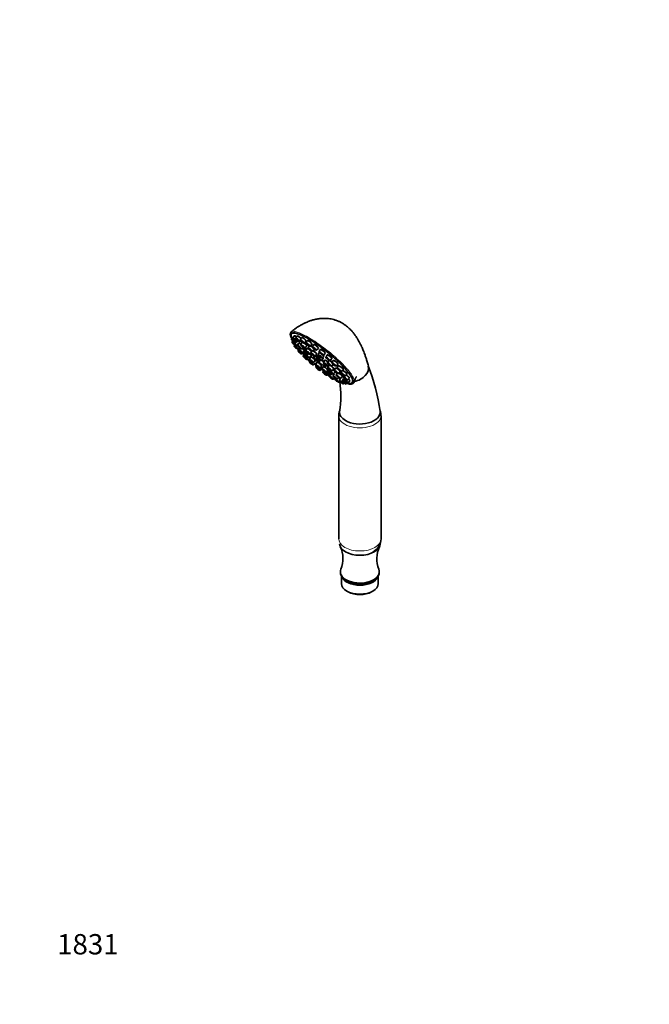
# Model space of a CAD drawing. Units: millimetres. Extents: x 0 to 744, y 0 to 1164.
# Drawn here: x 0 to 372, y 0 to 582 of the extents above; entities that cross this region are included whole.
import ezdxf
from ezdxf import colors
from ezdxf.entities.mleader import LeaderData, LeaderLine
from ezdxf.math import Vec2, Vec3

# ---------------------------------------------------------------- set-up
doc = ezdxf.new("R2010")
doc.units = ezdxf.units.MM
doc.layers.add('DV6_Défaut', color=7, linetype='Continuous')
doc.layers.add('Défaut', color=7, linetype='Continuous')

# ---------------------------------------------------------------- blocks, each defined once
blk = doc.blocks.new('_DOT')
at = {"color": 0}
blk.add_line((0, 0), (-1, 0), dxfattribs=at)
at = {"color": 0, "const_width": 0.333}
blk.add_lwpolyline([(-0.1665, 0, 1), (0.1665, 0, 1)], format="xyb", close=True, dxfattribs=at)
blk = doc.blocks.new('SE5')
at = {"layer": 'DV6_Défaut', "color": 7, "linetype": 'Continuous', "lineweight": 35}
for p, q in [((161.09, 396.86), (160.66, 396.33)), ((161.34, 394.35), (160.66, 392.95)), ((161.28, 392.08), (160.94, 391.38)), ((162.1, 395.12), (161.42, 393.71)), ((163.09, 395), (162.98, 394.86)), ((162.99, 391.07), (164.22, 392.03)), ((163.86, 395.03), (163.18, 393.62)), ((163.28, 389.5), (164.5, 390.46)), ((163.76, 391.84), (164.35, 392.3)), ((164.88, 390.77), (164.2, 389.37)), ((164.87, 394.94), (164.74, 394.77)), ((165.52, 391.75), (166.08, 392.19)), ((165.86, 390.64), (165.76, 390.51)), ((166.5, 394.09), (165.82, 392.68)), ((166.75, 391.27), (166.07, 389.87)), ((167.53, 394.01), (167.38, 393.83)), ((168.15, 390.81), (169.38, 391.77)), ((169.83, 392.36), (169.15, 390.96)), ((170.86, 392.29), (170.71, 392.1)), ((171.49, 389.08), (172.71, 390.04)), ((172.27, 390.85), (172.31, 390.9)), ((162.56, 389.75), (162.26, 389.11)), ((165.19, 387.7), (164.51, 386.3)), ((164.59, 387.23), (165.5, 387.95)), ((165.94, 387.67), (165.38, 386.52)), ((166.53, 387.49), (167.58, 388.31)), ((166.85, 384.42), (167.26, 384.75)), ((167, 387.73), (166.94, 387.66)), ((168.23, 384.54), (167.55, 383.14)), ((167.72, 384.64), (168.38, 385.16)), ((168.49, 387.38), (167.81, 385.98)), ((168.41, 387.99), (169.63, 388.96)), ((168.89, 384.73), (168.59, 384.11)), ((169.72, 387.71), (169.04, 386.31)), ((169.19, 389.76), (169.21, 389.79)), ((169.51, 387.29), (169.37, 387.12)), ((170.15, 384.1), (170.79, 384.61)), ((171.11, 389.15), (170.5, 387.89)), ((170.66, 387.52), (170.6, 387.45)), ((171.38, 384.43), (171.96, 384.89)), ((172.47, 386.07), (171.95, 385.01)), ((172.22, 389.23), (172.06, 389.03)), ((172.16, 386.2), (172.18, 386.22)), ((172.84, 386.01), (174.06, 386.98)), ((173.64, 389.96), (172.96, 388.56)), ((173.67, 386.36), (173.51, 386.15)), ((174.66, 389.88), (174.51, 389.7)), ((175.07, 384.9), (175.18, 385.04)), ((175.29, 386.68), (176.52, 387.65)), ((176.07, 388.45), (176.15, 388.54)), ((176.98, 385.36), (176.3, 383.96)), ((177.65, 387.06), (176.97, 385.66)), ((178.65, 386.96), (178.53, 386.8)), ((179.31, 383.78), (180.53, 384.75)), ((180.09, 385.55), (180.19, 385.68)), ((169.68, 382.85), (169.31, 382.09)), ((169.89, 381.26), (169.89, 381.26)), ((170.93, 382.23), (172.15, 383.2)), ((171.85, 382.6), (171.17, 381.2)), ((171.36, 380.24), (171.17, 379.84)), ((171.65, 380.21), (171.8, 380.33)), ((171.71, 384), (171.76, 384.06)), ((172.81, 382.44), (172.73, 382.34)), ((173.51, 379.32), (174.73, 380.29)), ((173.51, 377.96), (174.73, 378.93)), ((174.29, 383.13), (175.51, 384.1)), ((174.29, 381.09), (174.34, 381.15)), ((175.12, 383.37), (174.53, 383.32)), ((175.54, 379.43), (174.86, 378.03)), ((175.52, 382.98), (175.2, 382.9)), ((175.82, 382.55), (175.52, 382.98)), ((176.38, 383.71), (175.76, 382.43)), ((176.48, 379.25), (176.42, 379.17)), ((178.1, 380.55), (179.32, 381.52)), ((178.64, 382.08), (179.86, 383.05)), ((179.42, 383.85), (179.47, 383.91)), ((180.13, 380.66), (179.45, 379.26)), ((181.6, 383.86), (180.92, 382.45)), ((181.14, 380.57), (181.01, 380.4)), ((182.6, 380.54), (181.92, 379.13)), ((182.58, 383.72), (182.48, 383.6)), ((183.26, 380.58), (184.48, 381.54)), ((183.58, 380.4), (183.48, 380.28)), ((184.04, 382.34), (184.17, 382.51)), ((185.22, 380.56), (184.54, 379.16)), ((187.66, 379.05), (187.8, 379.23)), ((175.08, 377.58), (174.93, 377.26)), ((175.19, 376.77), (175.12, 376.63)), ((177.2, 376.15), (178.42, 377.12)), ((177.27, 375.38), (178.49, 376.35)), ((177.46, 374.75), (178.68, 375.72)), ((177.98, 377.92), (178.04, 378)), ((179.35, 376.86), (178.67, 375.45)), ((179.47, 374.42), (179.14, 373.73)), ((180.27, 376.65), (180.23, 376.6)), ((180.84, 373.56), (180.73, 373.33)), ((180.91, 377.71), (180.9, 377.74)), ((181, 373.57), (181.59, 374.03)), ((182.26, 375.56), (181.58, 374.15)), ((181.78, 377.38), (182.71, 378.12)), ((181.79, 375.34), (181.88, 375.46)), ((182.71, 377.76), (182.03, 376.35)), ((183.11, 375.1), (182.81, 374.48)), ((183.91, 372.28), (184.55, 372.78)), ((184.25, 377.26), (185.35, 378.12)), ((184.36, 374.47), (185.59, 375.44)), ((185.14, 376.24), (185.3, 376.44)), ((185.14, 372.61), (186.37, 373.57)), ((185.84, 372.76), (185.16, 371.35)), ((186.53, 376.11), (185.85, 374.7)), ((185.92, 374.37), (185.95, 374.41)), ((186.88, 377.28), (188.1, 378.24)), ((187.59, 373), (187.04, 371.86)), ((187.45, 375.9), (187.41, 375.85)), ((188.26, 377.4), (187.58, 375.99)), ((188.18, 372.83), (189.41, 373.79)), ((189.18, 377.18), (189.14, 377.14)), ((190.52, 374.59), (189.84, 373.18)), ((189.92, 374.12), (191.14, 375.08)), ((190.7, 375.88), (190.85, 376.07)), ((192.95, 373.07), (193.1, 373.26)), ((181.47, 371.85), (181.78, 372.1)), ((182.99, 371.43), (182.94, 371.34)), ((183.07, 371.46), (184.29, 372.42)), ((185.28, 369.46), (186.17, 370.16)), ((186.44, 369.95), (186.28, 369.61)), ((187.5, 369.48), (188.54, 370.3)), ((188.61, 367.73), (189.17, 368.18)), ((189.59, 370.07), (188.91, 368.67)), ((189.37, 369.98), (190.6, 370.94)), ((190.15, 371.75), (190.28, 371.91)), ((191.35, 369.98), (190.67, 368.58)), ((191.46, 371.55), (191.15, 370.92)), ((191.25, 366.79), (191.84, 367.26)), ((191.78, 370.05), (191.44, 369.35)), ((192.17, 371.31), (193.4, 372.27)), ((193.01, 366.7), (194.23, 367.67)), ((193.49, 369.04), (194.71, 370)), ((193.77, 367.47), (195, 368.43)), ((194.27, 370.81), (194.4, 370.98)), ((194.55, 369.24), (194.67, 369.38)), ((196.51, 367.51), (196.95, 368.04)), ((188.52, 347.95), (188.52, 275.2)), ((213.52, 275.2), (213.52, 347.95)), ((189.52, 255.64), (189.52, 255.24)), ((190.17, 253.04), (190.17, 248.7)), ((211.87, 248.7), (211.87, 253.04)), ((212.52, 255.24), (212.52, 255.64)), ((193.35, 244.27), (194.06, 243.87)), ((207.99, 243.87), (208.69, 244.27))]:
    blk.add_line(p, q, dxfattribs=at)
for centre, radius, start, end in [((183.69, 388.26), 11.35, 210.82784, 235.35992), ((183.69, 388.26), 11.35, 244.64008, 251.58421), ((95.77, 334.39), 118.32, 7.83494, 21.37472), ((132.75, 359.75), 57.06, 350.67551, 8.40526), ((204.42, 275.42), 9.1, 297.51967, 358.63224), ((174.13, 263.42), 16.89, 338.28675, 24.8451), ((227.94, 263.42), 16.91, 155.17615, 201.67544)]:
    blk.add_arc(centre, radius, start, end, dxfattribs=at)
for centre, major_axis, ratio, start_param, end_param in [((178.59, 381.92), (17.93, -14.41), 0.211325, 2.202711, 3.557209), ((178.57, 381.89), (18.12, -14.57), 0.211325, 0.44011, 3.584993), ((179.18, 382.65), (18.12, -14.57), 0.211325, 3.241224, 3.288371), ((162.79, 393.21), (-1.44, 1.16), 0.211325, 0, 0.048587), ((162.79, 393.21), (-1.44, 1.16), 0.211325, 5.695474, 6.283185), ((163.55, 393.97), (-1.44, 1.16), 0.211325, 0, 0.048587), ((163.55, 393.97), (-1.44, 1.16), 0.211325, 4.861644, 6.283185), ((165.31, 393.88), (-1.44, 1.16), 0.211325, 0, 0.048587), ((165.31, 393.88), (-1.44, 1.16), 0.211325, 4.188155, 6.283185), ((164.39, 389.37), (-1.44, 1.16), 0.211325, -1.427585, -1.166553), ((166.33, 389.63), (-1.44, 1.16), 0.211325, 0, 0.048587), ((166.33, 389.63), (-1.44, 1.16), 0.211325, 4.949492, 6.283185), ((167.95, 392.94), (-1.44, 1.16), 0.211325, 0, 0.048587), ((167.95, 392.94), (-1.44, 1.16), 0.211325, 3.093006, 6.283185), ((168.2, 390.13), (-1.44, 1.16), 0.211325, 0, 0.048587), ((168.2, 390.13), (-1.44, 1.16), 0.211325, 5.726091, 6.283185), ((168.2, 390.13), (-1.44, 1.16), 0.211325, 3.093006, 5.057621), ((171.28, 391.22), (-1.44, 1.16), 0.211325, 0, 0.048587), ((171.28, 391.22), (-1.44, 1.16), 0.211325, 3.093006, 6.283185), ((175.09, 388.82), (-1.44, 1.16), 0.211325, 0, 0.048587), ((175.09, 388.82), (-1.44, 1.16), 0.211325, 3.093006, 6.283185), ((166.64, 386.56), (-1.44, 1.16), 0.211325, 5.426717, 6.144085), ((167.52, 386.78), (-1.44, 1.16), 0.211325, 4.412215, 5.366345), ((178.57, 381.89), (-18.12, 14.57), 0.211325, 1.120256, 1.140217), ((178.59, 381.92), (17.93, -14.41), 0.211325, 4.257546, 4.276253), ((169.68, 383.4), (-1.44, 1.16), 0.211325, 0, 0.048587), ((169.68, 383.4), (-1.44, 1.16), 0.211325, 5.558064, 6.283185), ((169.95, 386.24), (-1.44, 1.16), 0.211325, 0, 0.048587), ((169.95, 386.24), (-1.44, 1.16), 0.211325, 5.246323, 6.283185), ((171.17, 386.57), (-1.44, 1.16), 0.211325, 0, 0.048587), ((171.17, 386.57), (-1.44, 1.16), 0.211325, 5.103662, 6.283185), ((170.72, 384.37), (-1.44, 1.16), 0.211325, 3.093006, 4.489495), ((172.63, 388.15), (-1.44, 1.16), 0.211325, 4.619593, 5.585948), ((171.17, 386.57), (-1.44, 1.16), 0.211325, 3.891424, 4.222707), ((174.08, 385.27), (-1.44, 1.16), 0.211325, 3.093006, 5.51338), ((172.63, 388.15), (-1.44, 1.16), 0.211325, 3.093006, 3.746494), ((178.43, 384.22), (-1.44, 1.16), 0.211325, 0, 0.048587), ((178.43, 384.22), (-1.44, 1.16), 0.211325, 6.133739, 6.283185), ((179.1, 385.92), (-1.44, 1.16), 0.211325, 0, 0.048587), ((179.1, 385.92), (-1.44, 1.16), 0.211325, 3.093006, 6.283185), ((168.73, 382.21), (-1.17, 0.94), 0.211325, 0, 3.093006), ((168.73, 382.21), (-1.17, 0.94), 0.211325, 4.354094, 6.283185), ((171.44, 382.35), (-1.44, 1.16), 0.211325, 4.619076, 4.790482), ((173.3, 381.46), (-1.44, 1.16), 0.211325, 0, 0.048587), ((173.3, 381.46), (-1.44, 1.16), 0.211325, 3.093006, 6.283185), ((177.48, 380.53), (-3.92, 3.15), 0.211325, 0.224828, 0.513478), ((177.31, 380.33), (3.55, -2.85), 0.211325, 3.058017, 3.658829), ((177.31, 380.33), (3.55, -2.85), 0.211325, -3.914846, -3.599041), ((178.57, 381.89), (-18.12, 14.57), 0.211325, 1.520118, 1.546355), ((178.59, 381.92), (17.93, -14.41), 0.211325, 4.661984, 4.686856), ((177.48, 380.53), (-3.92, 3.15), 0.211325, -1.017346, -0.659546), ((183.16, 388.56), (5.66, 9.81), 0.57735, 2.472633, 3.235345), ((177.52, 380.58), (-3.29, 2.64), 0.211325, -0.904555, -0.760224), ((176.99, 378.29), (-1.44, 1.16), 0.211325, 0, 0.048587), ((176.99, 378.29), (-1.44, 1.16), 0.211325, 3.093006, 6.283185), ((184.22, 387.95), (5.66, 9.81), 0.57735, 2.556215, 3.188417), ((177.31, 380.33), (-3.55, 2.85), 0.211325, 4.192951, 4.593672), ((177.48, 380.53), (-3.92, 3.15), 0.211325, 4.259305, 4.588447), ((177.89, 382.69), (-1.44, 1.16), 0.211325, 3.093006, 4.117451), ((178.43, 384.22), (-1.44, 1.16), 0.211325, 3.093006, 4.14131), ((181.58, 379.52), (-1.44, 1.16), 0.211325, 0, 0.048587), ((181.58, 379.52), (-1.44, 1.16), 0.211325, 4.495207, 6.283185), ((183.05, 382.71), (-1.44, 1.16), 0.211325, 0, 0.048587), ((183.05, 382.71), (-1.44, 1.16), 0.211325, 3.093006, 6.283185), ((184.05, 379.39), (-1.44, 1.16), 0.211325, 0, 0.048587), ((184.05, 379.39), (-1.44, 1.16), 0.211325, 4.453721, 6.283185), ((186.67, 379.42), (-1.44, 1.16), 0.211325, 0, 0.048587), ((186.67, 379.42), (-1.44, 1.16), 0.211325, 3.093006, 6.283185), ((176.11, 376.33), (-1.17, 0.94), 0.211325, 0, 4.452585), ((176.11, 376.33), (-1.17, 0.94), 0.211325, 5.374897, 6.283185), ((176.3, 375.71), (-1.17, 0.94), 0.211325, 0, 4.100346), ((176.3, 375.71), (-1.17, 0.94), 0.211325, 5.926972, 6.283185), ((176.3, 375.71), (-0.39, 0.313), 0.211325, 0, 4.279655), ((176.3, 375.71), (-0.39, 0.313), 0.211325, 5.747662, 6.283185), ((177.06, 377.52), (-1.44, 1.16), 0.211325, 3.093006, 3.976299), ((177.25, 376.89), (-1.44, 1.16), 0.211325, 3.093006, 3.942563), ((178.57, 381.89), (-18.12, 14.57), 0.211325, -4.542428, -4.535747), ((178.59, 381.92), (17.93, -14.41), 0.211325, -1.398117, -1.393053), ((180.8, 375.71), (-1.44, 1.16), 0.211325, 0, 0.048587), ((180.8, 375.71), (-1.44, 1.16), 0.211325, 3.891424, 6.283185), ((177.31, 380.33), (-3.55, 2.85), 0.211325, 2.624356, 3.378947), ((177.48, 380.53), (-3.92, 3.15), 0.211325, 2.628115, 3.201696), ((183.71, 374.41), (-1.44, 1.16), 0.211325, 0, 0.048587), ((183.71, 374.41), (-1.44, 1.16), 0.211325, 5.795745, 6.283185), ((184.16, 376.61), (-1.44, 1.16), 0.211325, 0, 0.048587), ((184.16, 376.61), (-1.44, 1.16), 0.211325, 5.477821, 6.283185), ((184.16, 376.61), (-1.44, 1.16), 0.211325, 3.093006, 5.126358), ((182.86, 373.59), (-1.44, 1.16), 0.211325, 3.093006, 3.463045), ((184.94, 374.74), (-1.44, 1.16), 0.211325, 3.093006, 4.744624), ((187.98, 374.96), (-1.44, 1.16), 0.211325, 0, 0.048587), ((187.98, 374.96), (-1.44, 1.16), 0.211325, 5.05115, 6.283185), ((189.71, 376.25), (-1.44, 1.16), 0.211325, 0, 0.048587), ((189.71, 376.25), (-1.44, 1.16), 0.211325, 3.093006, 6.283185), ((189.17, 372.12), (-1.44, 1.16), 0.211325, 3.093006, 5.366345), ((187.98, 374.96), (-1.44, 1.16), 0.211325, 3.093006, 3.976646), ((191.97, 373.44), (-1.44, 1.16), 0.211325, 3.093006, 6.144085), ((197.21, 374.81), (-8.74, -2.67), 0.718974, 1.416773, 3.102049), ((187.29, 371.61), (-1.44, 1.16), 0.211325, -1.352151, -1.275787), ((188.41, 369.87), (-1.44, 1.16), 0.211325, 4.188155, 4.261309), ((193.28, 371.18), (-1.44, 1.16), 0.211325, 3.093006, 5.116628), ((178.57, 381.89), (-18.12, 14.57), 0.211325, 2.690171, 3.218582), ((178.59, 381.92), (17.93, -14.41), 0.211325, 5.858892, 6.283185), ((193.57, 369.61), (-1.44, 1.16), 0.211325, 3.093006, 4.443164), ((192.81, 368.84), (-1.44, 1.16), 0.211325, 3.093006, 3.47359), ((178.57, 381.89), (18.12, -14.57), 0.211325, 0.07699, 0.44011), ((178.59, 381.92), (17.93, -14.41), 0.211325, 0, 0.378993), ((179.18, 382.65), (18.12, -14.57), 0.211325, -0.146779, -0.099631), ((201.02, 349.95), (12, 0), 0.57735, 3.061931, 3.926991), ((201.02, 349.95), (-12, 0), 0.57735, 0.785398, 3.223659), ((201.02, 272.38), (-12, 0), 0.57735, 0.018953, 3.125692), ((201.02, 255.64), (-11.5, 0), 0.57735, 6.052616, 6.283185), ((201.02, 255.64), (-11.5, 0), 0.57735, 0, 3.371754), ((201.02, 255.24), (-11.5, 0), 0.57735, 0, 3.141593), ((201.02, 254.01), (-10.85, 0), 0.57735, 0.219595, 2.921998), ((201.02, 248.7), (10.85, 0), 0.57735, 3.141593, 6.283185), ((201.02, 247.89), (-9.85, 0), 0.57735, 0.785398, 2.356194)]:
    blk.add_ellipse(centre, major_axis=major_axis, ratio=ratio, start_param=start_param, end_param=end_param, dxfattribs=at)
for centre, major_axis in [((161.83, 392.02), (-1.17, 0.94)), ((162.12, 390.45), (-1.17, 0.94)), ((162.6, 392.79), (-1.17, 0.94)), ((161.83, 392.02), (-0.39, 0.313)), ((162.12, 390.45), (-0.39, 0.313)), ((162.6, 392.79), (-0.39, 0.313)), ((164.36, 392.7), (-1.17, 0.94)), ((164.36, 392.7), (-0.39, 0.313)), ((166.99, 391.76), (-1.17, 0.94)), ((167.25, 388.94), (-1.17, 0.94)), ((166.99, 391.76), (-0.39, 0.313)), ((170.33, 390.03), (-1.17, 0.94)), ((170.33, 390.03), (-0.39, 0.313)), ((163.43, 388.18), (-1.17, 0.94)), ((163.43, 388.18), (-0.39, 0.313)), ((165.37, 388.44), (-1.17, 0.94)), ((165.69, 385.37), (-1.17, 0.94)), ((165.37, 388.44), (-0.39, 0.313)), ((165.69, 385.37), (-0.39, 0.313)), ((166.56, 385.59), (-1.17, 0.94)), ((166.56, 385.59), (-0.39, 0.313)), ((167.25, 388.94), (-0.39, 0.313)), ((168.99, 385.05), (-1.17, 0.94)), ((169.77, 383.18), (-1.17, 0.94)), ((168.99, 385.05), (-0.39, 0.313)), ((170.22, 385.38), (-1.17, 0.94)), ((170.22, 385.38), (-0.39, 0.313)), ((171.68, 386.96), (-1.17, 0.94)), ((171.68, 386.96), (-0.39, 0.313)), ((173.13, 384.08), (-1.17, 0.94)), ((173.13, 384.08), (-0.39, 0.313)), ((174.13, 387.63), (-1.17, 0.94)), ((174.13, 387.63), (-0.39, 0.313)), ((178.15, 384.73), (-1.17, 0.94)), ((178.15, 384.73), (-0.39, 0.313)), ((168.73, 382.21), (-0.39, 0.313)), ((170.49, 381.16), (-1.17, 0.94)), ((169.77, 383.18), (-0.39, 0.313)), ((170.49, 381.16), (-0.39, 0.313)), ((172.35, 380.27), (-1.17, 0.94)), ((172.35, 378.91), (-1.17, 0.94)), ((172.35, 380.27), (-0.39, 0.313)), ((172.35, 378.91), (-0.39, 0.313)), ((176.94, 381.5), (-1.17, 0.94)), ((177.48, 383.03), (-1.17, 0.94)), ((176.94, 381.5), (-0.39, 0.313)), ((177.48, 383.03), (-0.39, 0.313)), ((180.63, 378.33), (-1.17, 0.94)), ((180.63, 378.33), (-0.39, 0.313)), ((182.1, 381.53), (-1.17, 0.94)), ((182.1, 381.53), (-0.39, 0.313)), ((183.1, 378.21), (-1.17, 0.94)), ((183.1, 378.21), (-0.39, 0.313)), ((185.72, 378.23), (-1.17, 0.94)), ((185.72, 378.23), (-0.39, 0.313)), ((176.04, 377.1), (-1.17, 0.94)), ((176.04, 377.1), (-0.39, 0.313)), ((176.11, 376.33), (-0.39, 0.313)), ((179.85, 374.53), (-1.17, 0.94)), ((180.32, 372.81), (-1.17, 0.94)), ((179.85, 374.53), (-0.39, 0.313)), ((180.32, 372.81), (-0.39, 0.313)), ((181.91, 372.41), (-1.17, 0.94)), ((182.76, 373.23), (-1.17, 0.94)), ((181.91, 372.41), (-0.39, 0.313)), ((183.21, 375.43), (-1.17, 0.94)), ((182.76, 373.23), (-0.39, 0.313)), ((183.98, 373.56), (-1.17, 0.94)), ((183.21, 375.43), (-0.39, 0.313)), ((183.98, 373.56), (-0.39, 0.313)), ((187.03, 373.78), (-1.17, 0.94)), ((187.03, 373.78), (-0.39, 0.313)), ((188.76, 375.07), (-1.17, 0.94)), ((188.76, 375.07), (-0.39, 0.313)), ((191.01, 372.26), (-1.17, 0.94)), ((191.01, 372.26), (-0.39, 0.313)), ((184.12, 370.41), (-1.17, 0.94)), ((184.12, 370.41), (-0.39, 0.313)), ((186.34, 370.43), (-1.17, 0.94)), ((186.34, 370.43), (-0.39, 0.313)), ((187.45, 368.68), (-1.17, 0.94)), ((188.21, 370.93), (-1.17, 0.94)), ((187.45, 368.68), (-0.39, 0.313)), ((188.21, 370.93), (-0.39, 0.313)), ((190.09, 367.74), (-1.17, 0.94)), ((190.09, 367.74), (-0.39, 0.313)), ((191.85, 367.65), (-1.17, 0.94)), ((192.33, 369.99), (-1.17, 0.94)), ((192.61, 368.42), (-1.17, 0.94)), ((191.85, 367.65), (-0.39, 0.313)), ((192.33, 369.99), (-0.39, 0.313)), ((192.61, 368.42), (-0.39, 0.313))]:
    blk.add_ellipse(centre, major_axis=major_axis, ratio=0.211325, dxfattribs=at)
at = {"layer": 'DV6_Défaut', "color": 7, "linetype": 'Continuous', "lineweight": 18}
for centre, major_axis, ratio, start_param, end_param in [((196.58, 370.73), (-0.446, -0.225), 0.886095, 0.473417, 2.432152), ((197.18, 368.04), (-0.477, 0.15), 0.974114, 1.207795, 3.155167), ((201.02, 347.95), (12.5, 0), 0.57735, 3.141482, 6.283185), ((201.02, 347.95), (12.5, 0), 0.57735, 0, 0.00016), ((201.02, 275.2), (12.5, 0), 0.57735, 3.141593, 6.283185)]:
    blk.add_ellipse(centre, major_axis=major_axis, ratio=ratio, start_param=start_param, end_param=end_param, dxfattribs=at)
at = {"layer": 'DV6_Défaut', "color": 7, "linetype": 'Continuous', "lineweight": 35}
for points, knots in [([(206.03, 377.19), (205.89, 377.73), (205.69, 378.57), (205.34, 379.83), (205.03, 380.9), (204.73, 381.88), (204.41, 382.86), (204.04, 383.95), (203.59, 385.16), (203.08, 386.44), (202.57, 387.63), (202.12, 388.6), (201.73, 389.42), (201.38, 390.14), (200.9, 391.06), (200.4, 391.99), (199.91, 392.85), (199.4, 393.72), (198.85, 394.61), (198.36, 395.34), (197.85, 396.05), (197.16, 396.95), (196.28, 397.99), (195.23, 399.09), (194.23, 400.04), (193.27, 400.84), (192.46, 401.45), (191.71, 401.97), (190.8, 402.55), (189.61, 403.22), (188.11, 403.91), (186.47, 404.51), (184.81, 404.96), (183.23, 405.26), (181.79, 405.42), (180.48, 405.49), (179.31, 405.48), (178.25, 405.43), (177.25, 405.33), (176.19, 405.19), (175.03, 404.98), (173.89, 404.71), (172.87, 404.43), (171.92, 404.13), (170.92, 403.78), (169.89, 403.37), (168.98, 402.98), (168.18, 402.6), (167.37, 402.19), (166.46, 401.7), (165.59, 401.19), (164.8, 400.7), (163.95, 400.15), (162.89, 399.41), (161.66, 398.48), (160.9, 397.84), (160.48, 397.48)], [0, 0, 0, 0, 0.036702, 0.068653, 0.096018, 0.119769, 0.144321, 0.170339, 0.202939, 0.237375, 0.26847, 0.294454, 0.310833, 0.327413, 0.345801, 0.376951, 0.393719, 0.409316, 0.424211, 0.435186, 0.444634, 0.45884, 0.480076, 0.498082, 0.518125, 0.534131, 0.546839, 0.557462, 0.569781, 0.589003, 0.610911, 0.634247, 0.657058, 0.677875, 0.697069, 0.713566, 0.729293, 0.742615, 0.755168, 0.768456, 0.784445, 0.801059, 0.814286, 0.825626, 0.839695, 0.855636, 0.868838, 0.878388, 0.889899, 0.904336, 0.918321, 0.929128, 0.940803, 0.95775, 0.979991, 1, 1, 1, 1]), ([(160.47, 397.46), (160.4, 397.4), (160.25, 397.27), (160.06, 396.95), (159.93, 396.57), (159.89, 396.13), (159.94, 395.63), (160.07, 395.06), (160.29, 394.43), (160.56, 393.85), (160.76, 393.47), (160.83, 393.34)], [0, 0, 0, 0, 0.068221, 0.175538, 0.281959, 0.395516, 0.518814, 0.651177, 0.787872, 0.924472, 1, 1, 1, 1]), ([(163.63, 394.55), (163.52, 394.66), (163.41, 394.76), (163.3, 394.85), (163.18, 394.95), (163.07, 395.03), (162.97, 395.09), (162.87, 395.15), (162.78, 395.2), (162.71, 395.22), (162.65, 395.24), (162.59, 395.23), (162.56, 395.21), (162.53, 395.19), (162.52, 395.14), (162.53, 395.08)], [0, 0, 0, 0, 0.18607, 0.18607, 0.18607, 0.394235, 0.394235, 0.394235, 0.600205, 0.600205, 0.600205, 0.804037, 0.804037, 0.804037, 1, 1, 1, 1]), ([(166.16, 393.65), (166.13, 393.69), (166.1, 393.73), (166.07, 393.77), (165.98, 393.9), (165.86, 394.04), (165.75, 394.17), (165.63, 394.3), (165.5, 394.43), (165.37, 394.55), (165.25, 394.66), (165.12, 394.77), (165, 394.85), (164.89, 394.94), (164.78, 395.01), (164.68, 395.06), (164.58, 395.11), (164.5, 395.13), (164.43, 395.14), (164.37, 395.14), (164.32, 395.12), (164.29, 395.09), (164.28, 395.07), (164.27, 395.04), (164.27, 395)], [0, 0, 0, 0, 0.043295, 0.043295, 0.043295, 0.19146, 0.19146, 0.19146, 0.339801, 0.339801, 0.339801, 0.48726, 0.48726, 0.48726, 0.633164, 0.633164, 0.633164, 0.777553, 0.777553, 0.777553, 0.921153, 0.921153, 0.921153, 1, 1, 1, 1]), ([(166.28, 390.32), (166.22, 390.37), (166.16, 390.42), (166.1, 390.47), (165.98, 390.57), (165.87, 390.65), (165.76, 390.72), (165.66, 390.79), (165.57, 390.84), (165.49, 390.87), (165.42, 390.9), (165.36, 390.9), (165.33, 390.89), (165.29, 390.88), (165.28, 390.84), (165.29, 390.79), (165.29, 390.77), (165.29, 390.76), (165.3, 390.74)], [0, 0, 0, 0, 0.100423, 0.100423, 0.100423, 0.313037, 0.313037, 0.313037, 0.524976, 0.524976, 0.524976, 0.735775, 0.735775, 0.735775, 0.945487, 0.945487, 0.945487, 1, 1, 1, 1]), ([(168.99, 392.5), (168.98, 392.53), (168.96, 392.55), (168.95, 392.58), (168.87, 392.7), (168.78, 392.83), (168.68, 392.97), (168.57, 393.1), (168.45, 393.23), (168.33, 393.36), (168.21, 393.49), (168.08, 393.61), (167.95, 393.71), (167.82, 393.82), (167.69, 393.91), (167.58, 393.99), (167.46, 394.06), (167.35, 394.11), (167.25, 394.15), (167.16, 394.18), (167.08, 394.19), (167.02, 394.18), (166.97, 394.18), (166.94, 394.16), (166.92, 394.13)], [0, 0, 0, 0, 0.030353, 0.030353, 0.030353, 0.176392, 0.176392, 0.176392, 0.322604, 0.322604, 0.322604, 0.467946, 0.467946, 0.467946, 0.611756, 0.611756, 0.611756, 0.754073, 0.754073, 0.754073, 0.895611, 0.895611, 0.895611, 1, 1, 1, 1]), ([(169.32, 389.6), (169.3, 389.65), (169.26, 389.7), (169.23, 389.76), (169.16, 389.87), (169.06, 389.99), (168.96, 390.12), (168.86, 390.24), (168.74, 390.38), (168.62, 390.5), (168.5, 390.61), (168.38, 390.73), (168.26, 390.83)], [0, 0, 0, 0, 0.145548, 0.145548, 0.145548, 0.437134, 0.437134, 0.437134, 0.729786, 0.729786, 0.729786, 1, 1, 1, 1]), ([(172.46, 390.62), (172.46, 390.62), (172.46, 390.63), (172.45, 390.63), (172.41, 390.74), (172.35, 390.86), (172.26, 390.99), (172.18, 391.11), (172.08, 391.24), (171.97, 391.37), (171.86, 391.5), (171.73, 391.63), (171.6, 391.75), (171.47, 391.87), (171.34, 391.98), (171.21, 392.07), (171.08, 392.17), (170.95, 392.25), (170.83, 392.31), (170.72, 392.37), (170.61, 392.41), (170.52, 392.43), (170.43, 392.45), (170.35, 392.44), (170.29, 392.42), (170.26, 392.41), (170.24, 392.39), (170.22, 392.37)], [0, 0, 0, 0, 0.006, 0.006, 0.006, 0.140277, 0.140277, 0.140277, 0.274713, 0.274713, 0.274713, 0.40835, 0.40835, 0.40835, 0.540577, 0.540577, 0.540577, 0.671432, 0.671432, 0.671432, 0.801571, 0.801571, 0.801571, 0.931952, 0.931952, 0.931952, 1, 1, 1, 1]), ([(190.81, 377.43), (190.4, 377.86), (189.98, 378.29), (188.45, 379.82), (187.28, 380.92), (184.81, 383.15), (183.49, 384.27), (180.84, 386.43), (179.48, 387.49), (176.75, 389.51), (175.41, 390.45), (172.87, 392.14), (171.65, 392.9), (170.5, 393.57)], [0, 0, 0, 0, 0.075431, 0.075431, 0.262804, 0.262804, 0.450176, 0.450176, 0.637548, 0.637548, 0.824921, 0.824921, 1, 1, 1, 1]), ([(176.34, 388.14), (176.32, 388.21), (176.3, 388.28), (176.26, 388.36), (176.21, 388.47), (176.13, 388.59), (176.04, 388.72), (175.95, 388.84), (175.84, 388.97), (175.72, 389.1), (175.6, 389.22), (175.46, 389.34), (175.33, 389.45), (175.2, 389.56), (175.06, 389.66), (174.93, 389.74), (174.8, 389.82), (174.67, 389.89), (174.55, 389.93), (174.44, 389.98), (174.33, 390.01), (174.24, 390.01), (174.16, 390.02), (174.08, 390), (174.03, 389.97), (174.02, 389.96), (174, 389.95), (173.99, 389.93)], [0, 0, 0, 0, 0.090017, 0.090017, 0.090017, 0.217135, 0.217135, 0.217135, 0.343497, 0.343497, 0.343497, 0.468526, 0.468526, 0.468526, 0.592258, 0.592258, 0.592258, 0.715313, 0.715313, 0.715313, 0.838597, 0.838597, 0.838597, 0.962902, 0.962902, 0.962902, 1, 1, 1, 1]), ([(165.88, 387.56), (165.81, 387.62), (165.74, 387.66), (165.69, 387.69), (165.64, 387.72), (165.6, 387.73), (165.59, 387.72), (165.59, 387.72), (165.59, 387.72), (165.59, 387.72)], [0, 0, 0, 0, 0.450717, 0.450717, 0.450717, 0.967601, 0.967601, 0.967601, 1, 1, 1, 1]), ([(167.83, 387.03), (167.82, 387.04), (167.8, 387.05), (167.79, 387.06), (167.67, 387.18), (167.54, 387.3), (167.41, 387.41), (167.29, 387.52), (167.16, 387.62), (167.05, 387.7), (167, 387.74), (166.95, 387.77), (166.91, 387.8)], [0, 0, 0, 0, 0.0354918, 0.0354918, 0.0354918, 0.4289501, 0.4289501, 0.4289501, 0.8244638, 0.8244638, 0.8244638, 1, 1, 1, 1]), ([(169.5, 387.3), (169.48, 387.31), (169.46, 387.33), (169.43, 387.34), (169.33, 387.41), (169.23, 387.45), (169.16, 387.48), (169.08, 387.51), (169.02, 387.51), (168.98, 387.5), (168.95, 387.48), (168.93, 387.45), (168.94, 387.4), (168.94, 387.38), (168.94, 387.36), (168.95, 387.34)], [0, 0, 0, 0, 0.058063, 0.058063, 0.058063, 0.339793, 0.339793, 0.339793, 0.620987, 0.620987, 0.620987, 0.90165, 0.90165, 0.90165, 1, 1, 1, 1]), ([(170.5, 387.78), (170.42, 387.82), (170.35, 387.83), (170.3, 387.84), (170.23, 387.84), (170.19, 387.83), (170.17, 387.79), (170.15, 387.76), (170.15, 387.72), (170.16, 387.67)], [0, 0, 0, 0, 0.3266358, 0.3266358, 0.3266358, 0.7066151, 0.7066151, 0.7066151, 1, 1, 1, 1]), ([(172.04, 383.53), (172.05, 383.55), (172.06, 383.56), (172.05, 383.59), (172.05, 383.63), (172.02, 383.69), (171.98, 383.77), (171.93, 383.85), (171.86, 383.94), (171.78, 384.04), (171.69, 384.14), (171.59, 384.26), (171.47, 384.37), (171.45, 384.4), (171.42, 384.43), (171.39, 384.46)], [0, 0, 0, 0, 0.1381849, 0.1381849, 0.1381849, 0.404441, 0.404441, 0.404441, 0.6704539, 0.6704539, 0.6704539, 0.9363588, 0.9363588, 0.9363588, 1, 1, 1, 1]), ([(173.05, 388.62), (173, 388.66), (172.96, 388.7), (172.92, 388.73), (172.79, 388.85), (172.65, 388.95), (172.52, 389.04), (172.39, 389.13), (172.26, 389.21), (172.15, 389.27), (172.04, 389.32), (171.94, 389.36), (171.86, 389.38)], [0, 0, 0, 0, 0.100239, 0.100239, 0.100239, 0.409351, 0.409351, 0.409351, 0.71687, 0.71687, 0.71687, 1, 1, 1, 1]), ([(175.41, 384.45), (175.44, 384.48), (175.44, 384.52), (175.44, 384.58), (175.42, 384.65), (175.39, 384.73), (175.34, 384.82), (175.28, 384.92), (175.21, 385.03), (175.11, 385.14), (175.02, 385.26), (174.91, 385.38), (174.79, 385.5), (174.67, 385.62), (174.54, 385.74), (174.41, 385.85), (174.28, 385.96), (174.14, 386.06), (174.01, 386.15), (173.88, 386.24), (173.75, 386.32), (173.63, 386.38), (173.55, 386.42), (173.47, 386.46), (173.41, 386.48)], [0, 0, 0, 0, 0.11348, 0.11348, 0.11348, 0.245849, 0.245849, 0.245849, 0.378397, 0.378397, 0.378397, 0.510982, 0.510982, 0.510982, 0.643431, 0.643431, 0.643431, 0.775628, 0.775628, 0.775628, 0.907575, 0.907575, 0.907575, 1, 1, 1, 1]), ([(180.41, 385.18), (180.4, 385.21), (180.4, 385.24), (180.39, 385.27), (180.37, 385.36), (180.33, 385.47), (180.27, 385.58), (180.2, 385.69), (180.11, 385.82), (180.01, 385.94), (179.91, 386.06), (179.79, 386.18), (179.66, 386.3), (179.53, 386.41), (179.4, 386.53), (179.26, 386.62), (179.12, 386.72), (178.98, 386.81), (178.85, 386.88), (178.71, 386.95), (178.59, 387), (178.47, 387.03), (178.36, 387.07), (178.25, 387.08), (178.17, 387.08), (178.12, 387.07), (178.08, 387.06), (178.05, 387.05)], [0, 0, 0, 0, 0.04424, 0.04424, 0.04424, 0.172913, 0.172913, 0.172913, 0.300821, 0.300821, 0.300821, 0.42738, 0.42738, 0.42738, 0.552626, 0.552626, 0.552626, 0.677186, 0.677186, 0.677186, 0.801978, 0.801978, 0.801978, 0.927805, 0.927805, 0.927805, 1, 1, 1, 1]), ([(174.62, 380.79), (174.59, 380.84), (174.54, 380.92), (174.46, 381.01), (174.39, 381.1), (174.3, 381.2), (174.2, 381.31), (174.09, 381.41), (173.97, 381.53), (173.84, 381.64), (173.72, 381.76), (173.58, 381.87), (173.45, 381.98), (173.31, 382.09), (173.18, 382.19), (173.05, 382.28), (172.93, 382.37), (172.81, 382.45), (172.7, 382.51), (172.6, 382.57), (172.51, 382.62), (172.44, 382.64), (172.37, 382.67), (172.32, 382.68), (172.29, 382.67), (172.28, 382.66), (172.28, 382.66), (172.27, 382.65)], [0, 0, 0, 0, 0.121228, 0.121228, 0.121228, 0.242465, 0.242465, 0.242465, 0.363591, 0.363591, 0.363591, 0.484667, 0.484667, 0.484667, 0.605816, 0.605816, 0.605816, 0.727137, 0.727137, 0.727137, 0.848672, 0.848672, 0.848672, 0.970373, 0.970373, 0.970373, 1, 1, 1, 1]), ([(178.03, 378.02), (177.94, 378.11), (177.82, 378.22), (177.7, 378.33), (177.58, 378.44), (177.45, 378.55), (177.31, 378.66), (177.17, 378.77), (177.03, 378.87), (176.9, 378.97), (176.77, 379.06), (176.63, 379.15), (176.52, 379.22), (176.4, 379.29), (176.29, 379.35), (176.21, 379.39), (176.12, 379.44), (176.05, 379.46), (176, 379.46), (175.97, 379.47), (175.94, 379.46), (175.93, 379.45)], [0, 0, 0, 0, 0.1493068, 0.1493068, 0.1493068, 0.2986234, 0.2986234, 0.2986234, 0.4478036, 0.4478036, 0.4478036, 0.5969232, 0.5969232, 0.5969232, 0.7461315, 0.7461315, 0.7461315, 0.8955525, 0.8955525, 0.8955525, 1, 1, 1, 1]), ([(179.25, 381.9), (179.26, 381.92), (179.26, 381.93), (179.27, 381.94), (179.29, 381.99), (179.28, 382.06), (179.25, 382.14), (179.22, 382.22), (179.16, 382.31), (179.09, 382.42), (179.09, 382.42), (179.08, 382.42), (179.08, 382.43)], [0, 0, 0, 0, 0.128911, 0.128911, 0.128911, 0.556044, 0.556044, 0.556044, 0.983294, 0.983294, 0.983294, 1, 1, 1, 1]), ([(179.74, 383.37), (179.75, 383.39), (179.76, 383.4), (179.76, 383.42), (179.78, 383.47), (179.78, 383.55), (179.75, 383.63), (179.72, 383.72), (179.67, 383.82), (179.6, 383.93), (179.59, 383.95), (179.57, 383.98), (179.55, 384)], [0, 0, 0, 0, 0.126165, 0.126165, 0.126165, 0.521482, 0.521482, 0.521482, 0.916954, 0.916954, 0.916954, 1, 1, 1, 1]), ([(182.26, 379.82), (182.16, 379.91), (182.06, 379.99), (181.95, 380.07), (181.82, 380.17), (181.67, 380.27), (181.53, 380.36), (181.39, 380.44), (181.26, 380.51), (181.13, 380.57), (181.01, 380.63), (180.89, 380.67), (180.8, 380.69), (180.71, 380.71), (180.63, 380.72), (180.57, 380.7), (180.54, 380.69), (180.52, 380.68), (180.5, 380.66)], [0, 0, 0, 0, 0.141492, 0.141492, 0.141492, 0.329286, 0.329286, 0.329286, 0.517378, 0.517378, 0.517378, 0.70585, 0.70585, 0.70585, 0.894602, 0.894602, 0.894602, 1, 1, 1, 1]), ([(184.35, 381.85), (184.36, 381.87), (184.38, 381.9), (184.38, 381.93), (184.4, 381.99), (184.39, 382.08), (184.36, 382.17), (184.33, 382.26), (184.27, 382.37), (184.19, 382.48), (184.12, 382.59), (184.02, 382.71), (183.9, 382.83), (183.79, 382.95), (183.66, 383.06), (183.53, 383.17), (183.39, 383.28), (183.25, 383.38), (183.11, 383.46), (182.97, 383.55), (182.82, 383.63), (182.69, 383.69), (182.56, 383.74), (182.43, 383.79), (182.32, 383.81), (182.21, 383.83), (182.11, 383.83), (182.03, 383.82), (182.03, 383.82), (182.03, 383.82), (182.03, 383.82)], [0, 0, 0, 0, 0.056276, 0.056276, 0.056276, 0.1762922, 0.1762922, 0.1762922, 0.2955947, 0.2955947, 0.2955947, 0.413639, 0.413639, 0.413639, 0.5304584, 0.5304584, 0.5304584, 0.6466384, 0.6466384, 0.6466384, 0.7630346, 0.7630346, 0.7630346, 0.8803953, 0.8803953, 0.8803953, 0.9990486, 0.9990486, 0.9990486, 1, 1, 1, 1]), ([(184.78, 379.64), (184.67, 379.74), (184.54, 379.84), (184.41, 379.93), (184.27, 380.03), (184.13, 380.12), (183.99, 380.2), (183.84, 380.28), (183.7, 380.35), (183.58, 380.4), (183.45, 380.45), (183.33, 380.49), (183.23, 380.5), (183.15, 380.52), (183.08, 380.52), (183.03, 380.5)], [0, 0, 0, 0, 0.189852, 0.189852, 0.189852, 0.399907, 0.399907, 0.399907, 0.610885, 0.610885, 0.610885, 0.823041, 0.823041, 0.823041, 1, 1, 1, 1]), ([(188, 378.59), (188.03, 378.63), (188.04, 378.67), (188.04, 378.72), (188.05, 378.79), (188.02, 378.88), (187.98, 378.97), (187.93, 379.07), (187.86, 379.17), (187.77, 379.28), (187.68, 379.39), (187.57, 379.5), (187.45, 379.61), (187.33, 379.72), (187.19, 379.83), (187.05, 379.93), (186.91, 380.03), (186.76, 380.12), (186.62, 380.19), (186.47, 380.27), (186.33, 380.34), (186.19, 380.39), (186.06, 380.43), (185.94, 380.47), (185.83, 380.48), (185.8, 380.48), (185.77, 380.49), (185.74, 380.49)], [0, 0, 0, 0, 0.089789, 0.089789, 0.089789, 0.21655, 0.21655, 0.21655, 0.341974, 0.341974, 0.341974, 0.466097, 0.466097, 0.466097, 0.589541, 0.589541, 0.589541, 0.713214, 0.713214, 0.713214, 0.837912, 0.837912, 0.837912, 0.963983, 0.963983, 0.963983, 1, 1, 1, 1]), ([(178.36, 377.52), (178.38, 377.54), (178.37, 377.58), (178.34, 377.64), (178.31, 377.69), (178.26, 377.76), (178.19, 377.85), (178.14, 377.9), (178.09, 377.96), (178.03, 378.02)], [0, 0, 0, 0, 0.379308, 0.379308, 0.379308, 0.761846, 0.761846, 0.761846, 1, 1, 1, 1]), ([(181.31, 375.95), (181.18, 376.06), (181.04, 376.16), (180.9, 376.26), (180.76, 376.36), (180.62, 376.45), (180.49, 376.53), (180.36, 376.61), (180.23, 376.68), (180.13, 376.73), (180.02, 376.79), (179.93, 376.82), (179.86, 376.84), (179.8, 376.86), (179.75, 376.86), (179.72, 376.84), (179.72, 376.84), (179.72, 376.84), (179.72, 376.84)], [0, 0, 0, 0, 0.199673, 0.199673, 0.199673, 0.399358, 0.399358, 0.399358, 0.598862, 0.598862, 0.598862, 0.798284, 0.798284, 0.798284, 0.997825, 0.997825, 0.997825, 1, 1, 1, 1]), ([(182.1, 375.22), (182.05, 375.28), (181.97, 375.36), (181.89, 375.45), (181.79, 375.54), (181.68, 375.64), (181.56, 375.75), (181.48, 375.82), (181.4, 375.88), (181.31, 375.95)], [0, 0, 0, 0, 0.361476, 0.361476, 0.361476, 0.755004, 0.755004, 0.755004, 1, 1, 1, 1]), ([(185.47, 375.85), (185.53, 375.85), (185.57, 375.88), (185.58, 375.92), (185.6, 375.96), (185.59, 376.02), (185.56, 376.09), (185.53, 376.16), (185.48, 376.24), (185.4, 376.34), (185.33, 376.43), (185.23, 376.54), (185.12, 376.64), (185.01, 376.75), (184.88, 376.86), (184.74, 376.96), (184.61, 377.07), (184.46, 377.17), (184.32, 377.27), (184.3, 377.28), (184.28, 377.29), (184.27, 377.3)], [0, 0, 0, 0, 0.158693, 0.158693, 0.158693, 0.322955, 0.322955, 0.322955, 0.486907, 0.486907, 0.486907, 0.650698, 0.650698, 0.650698, 0.814556, 0.814556, 0.814556, 0.978674, 0.978674, 0.978674, 1, 1, 1, 1]), ([(185.91, 374.71), (185.85, 374.77), (185.79, 374.83), (185.72, 374.88), (185.59, 374.99), (185.45, 375.1), (185.31, 375.2), (185.3, 375.2), (185.3, 375.2), (185.29, 375.21)], [0, 0, 0, 0, 0.346476, 0.346476, 0.346476, 0.976217, 0.976217, 0.976217, 1, 1, 1, 1]), ([(187.61, 375.84), (187.5, 375.89), (187.39, 375.93), (187.3, 375.96), (187.23, 375.98), (187.18, 375.99), (187.13, 376)], [0, 0, 0, 0, 0.614142, 0.614142, 0.614142, 1, 1, 1, 1]), ([(190.49, 371.34), (190.52, 371.34), (190.55, 371.35), (190.57, 371.36), (190.61, 371.38), (190.63, 371.41), (190.62, 371.46), (190.61, 371.52), (190.57, 371.58), (190.52, 371.66), (190.46, 371.73), (190.38, 371.82), (190.28, 371.91), (190.18, 372), (190.06, 372.1), (189.93, 372.2), (189.8, 372.3), (189.65, 372.4), (189.51, 372.5), (189.36, 372.59), (189.21, 372.69), (189.06, 372.77), (188.91, 372.85), (188.77, 372.92), (188.64, 372.97), (188.62, 372.98), (188.61, 372.98), (188.6, 372.99)], [0, 0, 0, 0, 0.06812, 0.06812, 0.06812, 0.198475, 0.198475, 0.198475, 0.328496, 0.328496, 0.328496, 0.458673, 0.458673, 0.458673, 0.589422, 0.589422, 0.589422, 0.720901, 0.720901, 0.720901, 0.852941, 0.852941, 0.852941, 0.985127, 0.985127, 0.985127, 1, 1, 1, 1]), ([(191.07, 375.47), (191.11, 375.51), (191.12, 375.57), (191.11, 375.64), (191.09, 375.71), (191.06, 375.8), (191, 375.89), (190.93, 375.99), (190.85, 376.09), (190.75, 376.19), (190.65, 376.3), (190.53, 376.4), (190.4, 376.51), (190.27, 376.61), (190.12, 376.71), (189.98, 376.8), (189.83, 376.89), (189.68, 376.98), (189.53, 377.05), (189.38, 377.11), (189.24, 377.17), (189.11, 377.21), (189.05, 377.23), (189, 377.24), (188.95, 377.25)], [0, 0, 0, 0, 0.128842, 0.128842, 0.128842, 0.264906, 0.264906, 0.264906, 0.399557, 0.399557, 0.399557, 0.533471, 0.533471, 0.533471, 0.667635, 0.667635, 0.667635, 0.802911, 0.802911, 0.802911, 0.939676, 0.939676, 0.939676, 1, 1, 1, 1]), ([(193.35, 372.7), (193.36, 372.7), (193.36, 372.71), (193.37, 372.72), (193.39, 372.76), (193.39, 372.82), (193.36, 372.9), (193.33, 372.97), (193.28, 373.06), (193.21, 373.15), (193.13, 373.24), (193.04, 373.34), (192.92, 373.44), (192.81, 373.54), (192.68, 373.64), (192.54, 373.74), (192.4, 373.83), (192.25, 373.93), (192.1, 374.01), (191.95, 374.1), (191.8, 374.17), (191.65, 374.24), (191.55, 374.28), (191.45, 374.32), (191.36, 374.34)], [0, 0, 0, 0, 0.024512, 0.024512, 0.024512, 0.171228, 0.171228, 0.171228, 0.316421, 0.316421, 0.316421, 0.460819, 0.460819, 0.460819, 0.605486, 0.605486, 0.605486, 0.751352, 0.751352, 0.751352, 0.898825, 0.898825, 0.898825, 1, 1, 1, 1]), ([(194.68, 370.45), (194.7, 370.46), (194.7, 370.48), (194.71, 370.5), (194.72, 370.55), (194.7, 370.61), (194.66, 370.68), (194.61, 370.75), (194.55, 370.84), (194.46, 370.93), (194.37, 371.01), (194.26, 371.11), (194.14, 371.21), (194.02, 371.3), (193.88, 371.4), (193.73, 371.49), (193.59, 371.59), (193.43, 371.68), (193.28, 371.76), (193.15, 371.82), (193.02, 371.88), (192.9, 371.94)], [0, 0, 0, 0, 0.063523, 0.063523, 0.063523, 0.223121, 0.223121, 0.223121, 0.381844, 0.381844, 0.381844, 0.540864, 0.540864, 0.540864, 0.701201, 0.701201, 0.701201, 0.863303, 0.863303, 0.863303, 1, 1, 1, 1]), ([(193.39, 367), (193.41, 367), (193.69, 366.92), (194.22, 366.79), (194.91, 366.67), (195.55, 366.63), (196.11, 366.67), (196.58, 366.79), (196.97, 366.97), (197.28, 367.23), (197.5, 367.51), (197.57, 367.69), (197.59, 367.76)], [0, 0, 0, 0, 0.009077, 0.134563, 0.26179, 0.390559, 0.520268, 0.634626, 0.74091, 0.841841, 0.948717, 1, 1, 1, 1]), ([(194.88, 368.85), (194.91, 368.85), (194.92, 368.86), (194.94, 368.86), (194.98, 368.88), (195, 368.92), (195, 368.96), (194.99, 369.01), (194.96, 369.07), (194.9, 369.15), (194.84, 369.22), (194.76, 369.3), (194.66, 369.39), (194.56, 369.47), (194.44, 369.57), (194.31, 369.66), (194.31, 369.67), (194.3, 369.67), (194.29, 369.67)], [0, 0, 0, 0, 0.080606, 0.080606, 0.080606, 0.307974, 0.307974, 0.307974, 0.534098, 0.534098, 0.534098, 0.760642, 0.760642, 0.760642, 0.989064, 0.989064, 0.989064, 1, 1, 1, 1]), ([(197.67, 367.9), (197.71, 368.06), (197.83, 368.48), (198.06, 369.11), (198.32, 369.72), (198.53, 370.19), (198.71, 370.52), (198.84, 370.76), (198.94, 370.91), (198.97, 370.96), (198.97, 370.97), (198.97, 370.97)], [0, 0, 0, 0, 0.072792, 0.232371, 0.37688, 0.507099, 0.628636, 0.742912, 0.850138, 0.959032, 1, 1, 1, 1]), ([(189.12, 351.02), (189, 350.73), (188.8, 350.12), (188.6, 349.19), (188.52, 348.44), (188.53, 348.05), (188.53, 347.95)], [0, 0, 0, 0, 0.301827, 0.609629, 0.911603, 1, 1, 1, 1]), ([(213.51, 347.95), (213.51, 348.17), (213.51, 348.64), (213.39, 349.47), (213.19, 350.32), (213, 350.85), (212.9, 351.09)], [0, 0, 0, 0, 0.18617, 0.474531, 0.760829, 1, 1, 1, 1])]:
    blk.add_open_spline(points, degree=3, knots=knots, dxfattribs=at)
at = {"layer": 'DV6_Défaut', "color": 7, "linetype": 'Continuous', "lineweight": 18}
for points, knots in [([(170.5, 393.57), (170.42, 393.62), (170.34, 393.67), (169.03, 394.42), (167.9, 395.02), (165.8, 396), (164.83, 396.39), (162.33, 397.18), (161.14, 397.22), (160.25, 396.54), (160.1, 396.19), (160.1, 395.27), (160.25, 394.71), (160.64, 393.83), (160.74, 393.62), (160.86, 393.4)], [0, 0, 0, 0, 0.010306, 0.010306, 0.167383, 0.167383, 0.324461, 0.324461, 0.638616, 0.638616, 0.795694, 0.795694, 0.952772, 0.952772, 1, 1, 1, 1]), ([(160.47, 397.48), (160.49, 397.5), (160.51, 397.51), (160.82, 397.75), (161.26, 397.85), (162.44, 397.8), (163.17, 397.65), (165.7, 396.83), (167.89, 395.8), (172.9, 392.91), (175.67, 391.08), (179.83, 388.03), (181.24, 386.94), (183.95, 384.75), (185.27, 383.63), (187.84, 381.36), (189.03, 380.24), (191.25, 378.05), (192.28, 376.96), (194.98, 373.91), (196.32, 372.08), (197.05, 370.64)], [0, 0, 0, 0, 0.0049788, 0.0049788, 0.0878972, 0.0878972, 0.1708157, 0.1708157, 0.3366525, 0.3366525, 0.5024894, 0.5024894, 0.5854078, 0.5854078, 0.6683263, 0.6683263, 0.7512447, 0.7512447, 0.8341631, 0.8341631, 1, 1, 1, 1]), ([(196.27, 370.35), (195.92, 371.06), (195.42, 371.85), (194.15, 373.61), (193.38, 374.57), (191.98, 376.18), (191.41, 376.8), (190.81, 377.43)], [0, 0, 0, 0, 0.384996, 0.384996, 0.769993, 0.769993, 1, 1, 1, 1]), ([(193.47, 367.03), (193.6, 367), (193.72, 366.97), (194.69, 366.75), (195.39, 366.71), (196.41, 366.96), (196.74, 367.24), (196.87, 367.66)], [0, 0, 0, 0, 0.065856, 0.065856, 0.532928, 0.532928, 1, 1, 1, 1]), ([(197.05, 370.64), (197.2, 370.34), (197.33, 370.06), (197.53, 369.54), (197.6, 369.29), (197.71, 368.83), (197.73, 368.62), (197.73, 368.23), (197.71, 368.06), (197.66, 367.9)], [0, 0, 0, 0, 0.25, 0.25, 0.5, 0.5, 0.75, 0.75, 1, 1, 1, 1])]:
    blk.add_open_spline(points, degree=3, knots=knots, dxfattribs=at)
at = {"layer": 'DV6_Défaut', "color": 7, "linetype": 'Continuous', "lineweight": 35}
for points in [[(160.46, 397.47), (160.47, 397.48), (160.47, 397.48), (160.47, 397.48)], [(172.44, 386.01), (172.43, 386.04), (172.4, 386.08), (172.38, 386.12)], [(174.56, 378.79), (174.72, 378.66), (174.88, 378.53), (175.04, 378.4)], [(178.57, 375.62), (178.61, 375.59), (178.66, 375.55), (178.7, 375.52)], [(189.36, 374.18), (189.38, 374.19), (189.39, 374.2), (189.39, 374.21)], [(189.36, 369.56), (189.33, 369.59), (189.29, 369.61), (189.26, 369.64)], [(213.01, 272.26), (213.01, 272.32), (213.02, 272.36), (213.02, 272.41)]]:
    blk.add_open_spline(points, degree=3, dxfattribs=at)

msp = doc.modelspace()

# ---------------------------------------------------------------- block references
at = {"layer": 'Défaut'}
msp.add_blockref('SE5', (0, 0), dxfattribs=at)

# ---------------------------------------------------------------- leaders
at = {"layer": 'Défaut', "color": 7, "linetype": 'Continuous', "lineweight": 18}
ml = msp.add_multileader_mtext('Standard', dxfattribs=at)
ml.set_content('{\\pxsm0.9;\\fSolid Edge ISO|b1||i0||c0|p34;\\W1.;07/10/2015\\P}', color=256)
ml.set_leader_properties()
ml.set_arrow_properties(name='DOT')
ml.build(insert=Vec2(0, 0))
ml.multileader.update_dxf_attribs({"leader_type": 0, "dogleg_length": 0, "arrow_head_size": 12})
ctx = ml.context
ctx.base_point, ctx.char_height, ctx.arrow_head_size, ctx.landing_gap_size = Vec3(656.6, 1156.97), 12, 12, 4.2
notes = []
notes.append((ctx, [(0, (0, 0, 0), (0, 0), (1, 0), 1, [])]))
ctx.mtext.insert = Vec3(658.6, 1163.09)
ml = msp.add_multileader_mtext('Standard', dxfattribs=at)
ml.set_content('{\\pxsm0.9;\\fArial|b1||i0||c0|p34;\\W1.;66\\P}', color=256)
ml.set_leader_properties()
ml.set_arrow_properties(name='DOT')
ml.build(insert=Vec2(0, 0))
ml.multileader.update_dxf_attribs({"leader_type": 0, "dogleg_length": 0, "arrow_head_size": 12})
ctx = ml.context
ctx.base_point, ctx.char_height, ctx.arrow_head_size, ctx.landing_gap_size = Vec3(36.85, 1136.92), 12, 12, 4.2
notes.append((ctx, [(0, (0, 0, 0), (0, 0), (1, 0), 1, [])]))
ctx.mtext.insert = Vec3(38.85, 1143.02)
ml = msp.add_multileader_mtext('Standard', dxfattribs=at)
ml.set_content('{\\pxsm0.9;\\fArial|b1||i0||c0|p34;\\W1.;1831\\P}', color=256)
ml.set_leader_properties()
ml.set_arrow_properties(name='DOT')
ml.build(insert=Vec2(0, 0))
ml.multileader.update_dxf_attribs({"leader_type": 0, "dogleg_length": 0, "arrow_head_size": 12})
ctx = ml.context
ctx.base_point, ctx.char_height, ctx.arrow_head_size, ctx.landing_gap_size = Vec3(20.12, 35.38), 12, 12, 4.2
notes.append((ctx, [(0, (0, 0, 0), (0, 0), (1, 0), 1, [])]))
ctx.mtext.insert = Vec3(22.12, 41.5)
for ctx, leaders in notes:
    for number, flags, end, landing, length, lines in leaders:
        leader = LeaderData()
        leader.index, (leader.has_last_leader_line, leader.has_dogleg_vector, leader.attachment_direction) = number, flags
        leader.last_leader_point, leader.dogleg_vector, leader.dogleg_length = Vec3(end), Vec3(landing), length
        for number, points, colour, breaks in lines:
            line = LeaderLine()
            line.index, line.vertices, line.color, line.breaks = number, Vec3.list(points), colors.encode_raw_color(colour), breaks
            leader.lines.append(line)
        ctx.leaders.append(leader)

doc.saveas('drawing.dxf')
